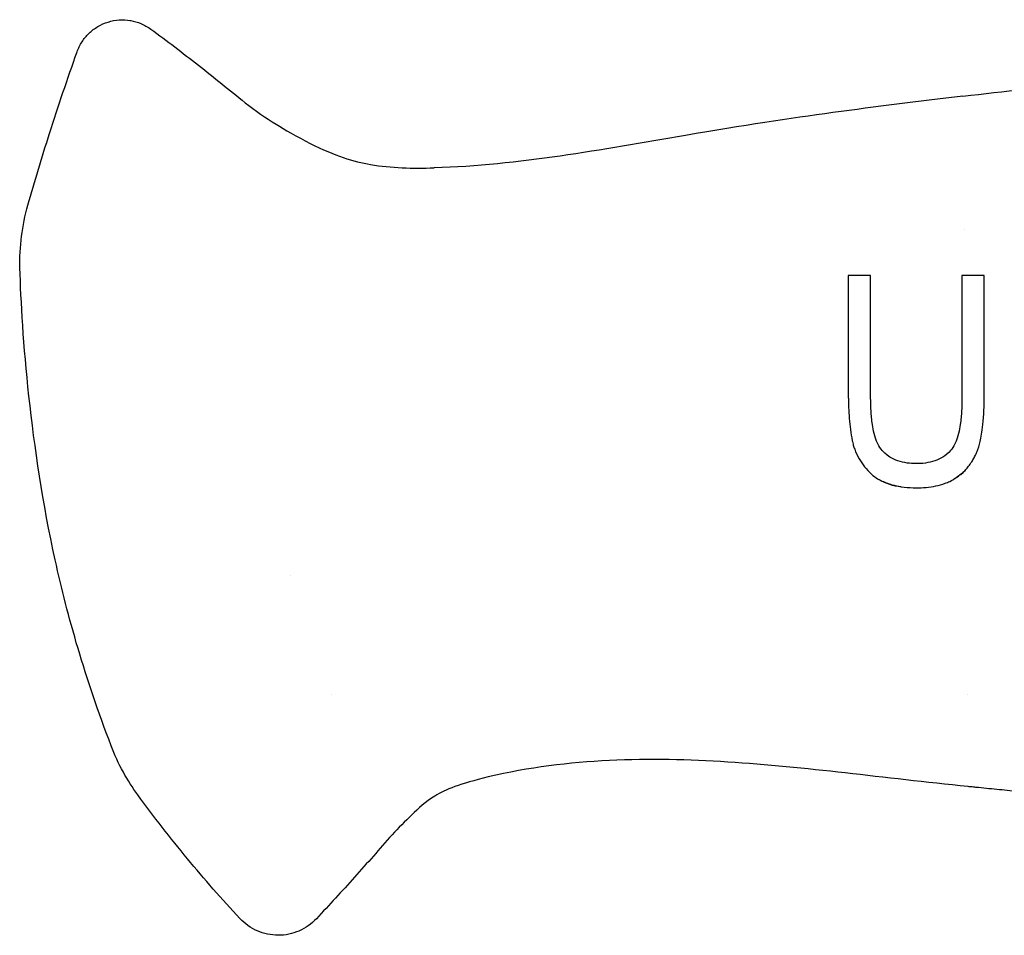
# Model space of a CAD drawing. Units: inches. Extents: x 3.9 to 26.5, y 3.2 to 21.7.
# Drawn here: x 10.4 to 12.3, y 5.2 to 6.9 of the extents above; entities that cross this region are included whole.
import ezdxf

# ---------------------------------------------------------------- set-up
doc = ezdxf.new("R2010")
doc.units = ezdxf.units.IN
doc.header["$MEASUREMENT"] = 0
doc.layers.add('Unified Visible', color=7, linetype='Continuous', lineweight=25)

msp = doc.modelspace()

# ---------------------------------------------------------------- linework, layer by layer
at = {"layer": 'Unified Visible'}
for p, q in [((12.1942, 6.5462), (12.1942, 6.5462)), ((12.0186, 6.4591), (11.9767, 6.4591)), ((12.1952, 6.4591), (12.1903, 6.4591)), ((10.9283, 5.8949), (10.9283, 5.8949)), ((11.0044, 5.6712), (11.0045, 5.6712)), ((12.2013, 5.6712), (12.2013, 5.6712))]:
    msp.add_line(p, q, dxfattribs=at)
for points, knots in [([(10.5269, 6.8794), (10.5293, 6.886), (10.5324, 6.8923), (10.5362, 6.8982), (10.5398, 6.9038), (10.5441, 6.9091), (10.5489, 6.9138), (10.5491, 6.914), (10.5493, 6.9142), (10.5495, 6.9144), (10.5545, 6.9192), (10.5601, 6.9234), (10.5662, 6.927), (10.5722, 6.9306), (10.5786, 6.9334), (10.5853, 6.9355), (10.592, 6.9376), (10.599, 6.9389), (10.6059, 6.9393), (10.6129, 6.9398), (10.6199, 6.9395), (10.6269, 6.9384), (10.6271, 6.9383), (10.6274, 6.9383), (10.6277, 6.9382), (10.6343, 6.9371), (10.6407, 6.9352), (10.6469, 6.9326), (10.6534, 6.9299), (10.6596, 6.9264), (10.6653, 6.9223)], [0, 0, 0, 0, 0.125, 0.125, 0.125, 0.245198, 0.245198, 0.245198, 0.25, 0.25, 0.25, 0.375, 0.375, 0.375, 0.5, 0.5, 0.5, 0.625, 0.625, 0.625, 0.75, 0.75, 0.75, 0.755215, 0.755215, 0.755215, 0.875, 0.875, 0.875, 1, 1, 1, 1]), ([(10.6653, 6.9223), (10.6959, 6.9001), (10.7253, 6.8776), (10.7847, 6.8309), (10.8129, 6.8081), (10.8431, 6.7838)], [-0.5918372, -0.5918372, -0.5918372, -0.5918372, -0.2950053, -0.2950053, -0.0000136, -0.0000136, -0.0000136, -0.0000136]), ([(10.4345, 6.5914), (10.4473, 6.6365), (10.4609, 6.6814), (10.4915, 6.7774), (10.5088, 6.8286), (10.5269, 6.8794)], [-0.7680377, -0.7680377, -0.7680377, -0.7680377, -0.410976, -0.410976, -0.0000065, -0.0000065, -0.0000065, -0.0000065]), ([(12.1922, 6.7961), (12.2695, 6.8055), (12.347, 6.8136), (12.4248, 6.8198), (12.4276, 6.8201), (12.4304, 6.8203), (12.4333, 6.8205), (12.4736, 6.8237), (12.5141, 6.8264), (12.5546, 6.8286), (12.5941, 6.8308), (12.6337, 6.8325), (12.6733, 6.8339), (12.7066, 6.835), (12.74, 6.8358), (12.7734, 6.8364), (12.8179, 6.8371), (12.8625, 6.8374), (12.9071, 6.837), (12.9765, 6.8365), (13.0461, 6.8345), (13.1155, 6.8307), (13.1242, 6.8303), (13.1328, 6.8298), (13.1414, 6.8293)], [0, 0, 0, 0, 5.966854, 5.966854, 5.966854, 6.184191, 6.184191, 6.184191, 9.281774, 9.281774, 9.281774, 12.302035, 12.302035, 12.302035, 14.844141, 14.844141, 14.844141, 18.232034, 18.232034, 18.232034, 23.506381, 23.506381, 23.506381, 24.162035, 24.162035, 24.162035, 24.162035]), ([(12.1922, 6.7961), (12.0186, 6.7751), (11.888, 6.7595), (11.5121, 6.6955), (11.358, 6.6661), (11.198, 6.6614)], [0.000017, 0.000017, 0.000017, 0.000017, 1.33234, 1.33234, 2.304523, 2.304523, 2.304523, 2.304523]), ([(10.8431, 6.7838), (10.8615, 6.769), (10.8812, 6.7556), (10.9161, 6.7342), (10.9402, 6.7199), (11.0119, 6.6836), (11.0464, 6.6733), (11.1174, 6.6611), (11.1583, 6.6602), (11.198, 6.6614)], [-0.8706338, -0.8706338, -0.8706338, -0.8706338, -0.6881918, -0.6881918, -0.5543136, -0.5543136, -0.3028123, -0.3028123, -0.0000735, -0.0000735, -0.0000735, -0.0000735]), ([(10.4195, 6.4733), (10.419, 6.4931), (10.4201, 6.5132), (10.4251, 6.5526), (10.429, 6.5723), (10.4345, 6.5914)], [-0.3023913, -0.3023913, -0.3023913, -0.3023913, -0.1512716, -0.1512716, -0.0000232, -0.0000232, -0.0000232, -0.0000232]), ([(10.5909, 5.5756), (10.5417, 5.7046), (10.5092, 5.8177), (10.4393, 6.1366), (10.4229, 6.3498), (10.4195, 6.4733)], [-1.416732, -1.416732, -1.416732, -1.416732, -0.94156, -0.94156, -0.000007, -0.000007, -0.000007, -0.000007]), ([(11.9767, 6.4591), (11.9767, 6.4238), (11.9767, 6.3869), (11.9767, 6.3109), (11.9767, 6.2717), (11.9767, 6.2323)], [0.000001, 0.000001, 0.000001, 0.000001, 0.3047502, 0.3047502, 0.6088942, 0.6088942, 0.6088942, 0.6088942]), ([(12.0186, 6.232), (12.0186, 6.2714), (12.0186, 6.3106), (12.0186, 6.3866), (12.0186, 6.4237), (12.0186, 6.4591)], [0.000001, 0.000001, 0.000001, 0.000001, 0.3030635, 0.3030635, 0.6068039, 0.6068039, 0.6068039, 0.6068039]), ([(12.1903, 6.4591), (12.1903, 6.4234), (12.1903, 6.3862), (12.1903, 6.3102), (12.1903, 6.2712), (12.1903, 6.232)], [0.0000011, 0.0000011, 0.0000011, 0.0000011, 0.3016305, 0.3016305, 0.6024974, 0.6024974, 0.6024974, 0.6024974]), ([(12.2322, 6.4591), (12.226, 6.4591), (12.2199, 6.4591), (12.2075, 6.4591), (12.2014, 6.4591), (12.1952, 6.4591)], [-0.09473809, -0.09473809, -0.09473809, -0.09473809, -0.04737513, -0.04737513, -0.00002261, -0.00002261, -0.00002261, -0.00002261]), ([(12.2322, 6.2323), (12.2322, 6.2335), (12.2322, 6.2348), (12.2322, 6.2372), (12.2322, 6.2384), (12.2322, 6.2421), (12.2322, 6.2445), (12.2322, 6.2518), (12.2322, 6.2567), (12.2322, 6.2713), (12.2322, 6.281), (12.2322, 6.31), (12.2322, 6.3292), (12.2322, 6.3672), (12.2322, 6.386), (12.2322, 6.4138), (12.2322, 6.423), (12.2322, 6.4366), (12.2322, 6.4411), (12.2322, 6.4479), (12.2322, 6.4501), (12.2322, 6.4535), (12.2322, 6.4546), (12.2322, 6.4568), (12.2322, 6.458), (12.2322, 6.4591)], [-0.6009904, -0.6009904, -0.6009904, -0.6009904, -0.5916296, -0.5916296, -0.5822662, -0.5822662, -0.5635347, -0.5635347, -0.5260549, -0.5260549, -0.451062, -0.451062, -0.3006491, -0.3006491, -0.150289, -0.150289, -0.075141, -0.075141, -0.0375665, -0.0375665, -0.0187827, -0.0187827, -0.0093912, -0.0093912, -0.000001, -0.000001, -0.000001, -0.000001]), ([(11.9767, 6.2323), (11.9767, 6.2315), (11.9767, 6.2306), (11.9767, 6.2288), (11.9768, 6.2279), (11.9768, 6.2253), (11.9768, 6.2236), (11.9769, 6.2183), (11.977, 6.2148), (11.9774, 6.2044), (11.9778, 6.1974), (11.9795, 6.1765), (11.9813, 6.1626), (11.9841, 6.1488)], [0.000001, 0.000001, 0.000001, 0.000001, 0.0064258, 0.0064258, 0.0125822, 0.0125822, 0.024893, 0.024893, 0.0494923, 0.0494923, 0.0984627, 0.0984627, 0.1966555, 0.1966555, 0.1966555, 0.1966555]), ([(12.0406, 6.1301), (12.0372, 6.1339), (12.0344, 6.1382), (12.0288, 6.1497), (12.0267, 6.1571), (12.0239, 6.168), (12.0229, 6.1736), (12.0207, 6.1879), (12.0199, 6.1966), (12.0191, 6.2098), (12.0189, 6.2143), (12.0187, 6.2209), (12.0187, 6.2231), (12.0187, 6.2265), (12.0187, 6.2276), (12.0186, 6.2298), (12.0186, 6.231), (12.0186, 6.232)], [0, 0, 0, 0, 0.0390594, 0.0390594, 0.0973923, 0.0973923, 0.1569589, 0.1569589, 0.2490364, 0.2490364, 0.2957112, 0.2957112, 0.3190883, 0.3190883, 0.330781, 0.330781, 0.3430154, 0.3430154, 0.3430154, 0.3430154]), ([(12.1903, 6.232), (12.1903, 6.2308), (12.1903, 6.2298), (12.1903, 6.2275), (12.1903, 6.2264), (12.1902, 6.2231), (12.1902, 6.2209), (12.19, 6.2142), (12.1899, 6.2098), (12.1891, 6.1966), (12.1883, 6.1879), (12.1862, 6.1736), (12.1852, 6.168), (12.1824, 6.1571), (12.1803, 6.1497), (12.1748, 6.1382), (12.172, 6.1339), (12.1686, 6.1301)], [0.000001, 0.000001, 0.000001, 0.000001, 0.0091031, 0.0091031, 0.0182672, 0.0182672, 0.0365756, 0.0365756, 0.073076, 0.073076, 0.1448079, 0.1448079, 0.1912902, 0.1912902, 0.23681, 0.23681, 0.2675283, 0.2675283, 0.2675283, 0.2675283]), ([(12.2181, 6.1272), (12.2209, 6.1337), (12.2229, 6.1405), (12.2264, 6.1551), (12.2283, 6.1652), (12.2316, 6.1968), (12.2322, 6.2146), (12.2322, 6.2323)], [-0.3386243, -0.3386243, -0.3386243, -0.3386243, -0.2429808, -0.2429808, -0.1361009, -0.1361009, 0, 0, 0, 0]), ([(11.9841, 6.1488), (11.9843, 6.1478), (11.9846, 6.1463), (11.9854, 6.1432), (11.9857, 6.1418), (11.9868, 6.1379), (11.9877, 6.1353), (11.9909, 6.1265), (11.9937, 6.1205), (12.003, 6.1043), (12.0107, 6.0948), (12.0197, 6.0866)], [0.000001, 0.000001, 0.000001, 0.000001, 0.0075481, 0.0075481, 0.0133323, 0.0133323, 0.0244694, 0.0244694, 0.0516051, 0.0516051, 0.1012808, 0.1012808, 0.1012808, 0.1012808]), ([(12.1045, 6.1058), (12.0987, 6.1057), (12.0928, 6.106), (12.0812, 6.1076), (12.0753, 6.1089), (12.0645, 6.1127), (12.0595, 6.1151), (12.0471, 6.1229), (12.0425, 6.1279), (12.0406, 6.1301)], [0, 0, 0, 0, 0.0444371, 0.0444371, 0.0898516, 0.0898516, 0.1320068, 0.1320068, 0.2014215, 0.2014215, 0.2014215, 0.2014215]), ([(12.1686, 6.1301), (12.1645, 6.1254), (12.1596, 6.1213), (12.1496, 6.1151), (12.1446, 6.1127), (12.1337, 6.1089), (12.1279, 6.1076), (12.1141, 6.1057), (12.1093, 6.1057), (12.1045, 6.1058)], [0, 0, 0, 0, 0.0478776, 0.0478776, 0.09032, 0.09032, 0.1358391, 0.1358391, 0.1969432, 0.1969432, 0.1969432, 0.1969432]), ([(12.199, 6.0961), (12.2002, 6.0974), (12.2022, 6.0997), (12.2064, 6.1056), (12.2082, 6.1082), (12.2114, 6.1134), (12.2128, 6.116), (12.2162, 6.1227), (12.2176, 6.126), (12.2181, 6.1272)], [-0.0325348, -0.0325348, -0.0325348, -0.0325348, -0.02348519, -0.02348519, -0.01658733, -0.01658733, -0.00999768, -0.00999768, -0.000001, -0.000001, -0.000001, -0.000001]), ([(12.1999, 6.0971), (12.1989, 6.0959), (12.1972, 6.094), (12.1931, 6.0899), (12.1912, 6.0881), (12.187, 6.0846), (12.1848, 6.0828), (12.1803, 6.0797), (12.178, 6.0782), (12.1757, 6.0769)], [-0.0861542, -0.0861542, -0.0861542, -0.0861542, -0.06268056, -0.06268056, -0.04208833, -0.04208833, -0.02064893, -0.02064893, -0.00000318, -0.00000318, -0.00000318, -0.00000318]), ([(12.1757, 6.0769), (12.1778, 6.0781), (12.1799, 6.0794), (12.1841, 6.0823), (12.1861, 6.0839), (12.1943, 6.0906), (12.1981, 6.095), (12.199, 6.0961)], [0.00000517, 0.00000517, 0.00000517, 0.00000517, 0.01903968, 0.01903968, 0.03878322, 0.03878322, 0.09990584, 0.09990584, 0.09990584, 0.09990584]), ([(12.0197, 6.0866), (12.0208, 6.0855), (12.0241, 6.0824), (12.0324, 6.0768), (12.0357, 6.0748), (12.0456, 6.0699), (12.0524, 6.0674), (12.0667, 6.0635), (12.0742, 6.0623), (12.0892, 6.0607), (12.0967, 6.0604), (12.1042, 6.0603)], [0.000001, 0.000001, 0.000001, 0.000001, 0.01249061, 0.01249061, 0.02015607, 0.02015607, 0.03451996, 0.03451996, 0.04977221, 0.04977221, 0.06481611, 0.06481611, 0.06481611, 0.06481611]), ([(12.0761, 6.0621), (12.0705, 6.0629), (12.0648, 6.064), (12.052, 6.0675), (12.0448, 6.0702), (12.0371, 6.0741), (12.0362, 6.0747), (12.0352, 6.0752)], [0.0716622, 0.0716622, 0.0716622, 0.0716622, 0.1155934, 0.1155934, 0.1731973, 0.1731973, 0.1815023, 0.1815023, 0.1815023, 0.1815023]), ([(12.1042, 6.0603), (12.1166, 6.0603), (12.1292, 6.0612), (12.1472, 6.065), (12.153, 6.0666), (12.1615, 6.0698), (12.1644, 6.071), (12.1719, 6.0745), (12.175, 6.0764), (12.1757, 6.0769)], [0, 0, 0, 0, 0.0947404, 0.0947404, 0.1409165, 0.1409165, 0.1647533, 0.1647533, 0.2040578, 0.2040578, 0.2040578, 0.2040578]), ([(10.6411, 5.4831), (10.6311, 5.4967), (10.622, 5.5111), (10.6051, 5.5419), (10.5973, 5.5586), (10.5909, 5.5756)], [-0.2673165, -0.2673165, -0.2673165, -0.2673165, -0.1386676, -0.1386676, -0.000017, -0.000017, -0.000017, -0.000017]), ([(12.202, 5.4988), (12.0425, 5.5151), (11.896, 5.5356), (11.6053, 5.5542), (11.4513, 5.5527), (11.2999, 5.5169)], [-2.380891, -2.380891, -2.380891, -2.380891, -1.185603, -1.185603, -0.000035, -0.000035, -0.000035, -0.000035]), ([(11.2999, 5.5169), (11.2462, 5.5041), (11.2198, 5.4935), (11.1818, 5.4701), (11.1688, 5.4579), (11.1434, 5.4333), (11.1305, 5.4213), (11.1189, 5.4081)], [-0.4278799, -0.4278799, -0.4278799, -0.4278799, -0.2697784, -0.2697784, -0.1341707, -0.1341707, -0.0000127, -0.0000127, -0.0000127, -0.0000127]), ([(13.4634, 5.5189), (13.3582, 5.5143), (13.2532, 5.5078), (13.0371, 5.4925), (12.9379, 5.4847), (12.7233, 5.4742), (12.6216, 5.4725), (12.4624, 5.4773), (12.4124, 5.4802), (12.3326, 5.4864), (12.3065, 5.4887), (12.2673, 5.4923), (12.2542, 5.4936), (12.2346, 5.4955), (12.2281, 5.4962), (12.2183, 5.4972), (12.2151, 5.4975), (12.2102, 5.498), (12.2085, 5.4982), (12.2053, 5.4985), (12.2024, 5.4988), (12.202, 5.4988)], [-0.6215405, -0.6215405, -0.6215405, -0.6215405, -0.4760386, -0.4760386, -0.32195, -0.32195, -0.1617259, -0.1617259, -0.0798886, -0.0798886, -0.0399348, -0.0399348, -0.0199666, -0.0199666, -0.0099844, -0.0099844, -0.0049938, -0.0049938, -0.0024985, -0.0024985, -0.000031, -0.000031, -0.000031, -0.000031]), ([(10.833, 5.2509), (10.7991, 5.2874), (10.7662, 5.3249), (10.7021, 5.4023), (10.671, 5.4422), (10.6411, 5.4831)], [-0.7662039, -0.7662039, -0.7662039, -0.7662039, -0.3860045, -0.3860045, -0.0000039, -0.0000039, -0.0000039, -0.0000039]), ([(11.1189, 5.4081), (11.0954, 5.3813), (11.0723, 5.3551), (11.0246, 5.3021), (11.0012, 5.2765), (10.9768, 5.2505)], [-0.5423955, -0.5423955, -0.5423955, -0.5423955, -0.2718006, -0.2718006, -0.000001, -0.000001, -0.000001, -0.000001]), ([(10.9768, 5.2505), (10.9676, 5.2407), (10.9451, 5.2249), (10.9048, 5.2167), (10.8645, 5.2252), (10.8422, 5.2411), (10.833, 5.2509)], [0, 0, 0, 0, 0.852459, 1.704919, 2.557378, 3.409837, 3.409837, 3.409837, 3.409837])]:
    msp.add_open_spline(points, degree=3, knots=knots, dxfattribs=at)
msp.add_open_spline([(12.199, 6.0961), (12.199, 6.0961), (12.199, 6.0961), (12.199, 6.0961)], degree=3, dxfattribs=at)

doc.saveas('drawing.dxf')
